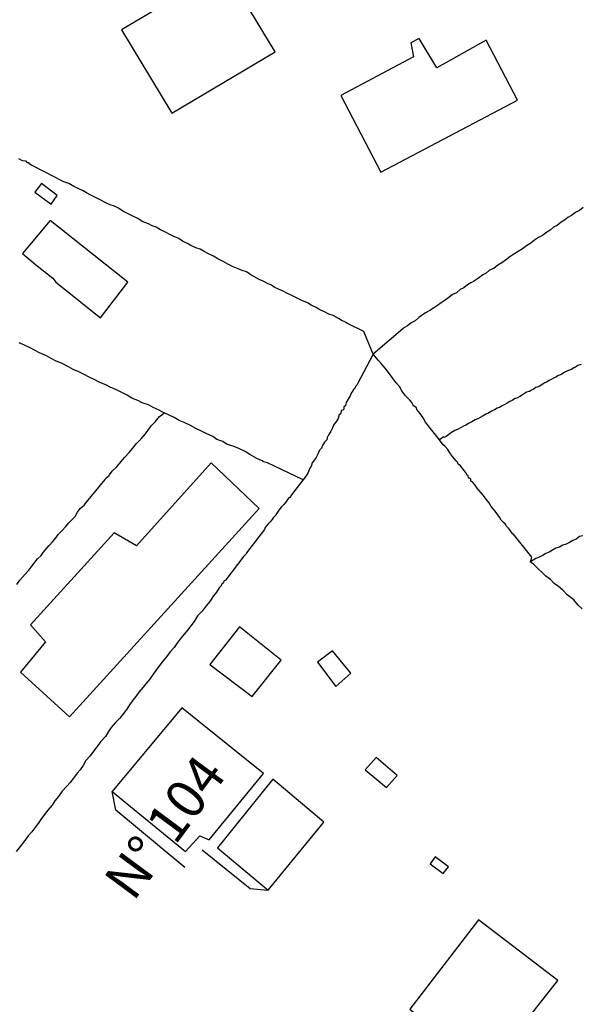
# Model space of a CAD drawing. Units: millimetres. Extents: x 180707 to 183188, y 1620278 to 1671511.
# Drawn here: x 181299 to 181328, y 1670963 to 1671013 of the extents above; entities that cross this region are included whole.
import ezdxf

# ---------------------------------------------------------------- set-up
doc = ezdxf.new("R2010")
doc.units = ezdxf.units.MM
doc.header["$LTSCALE"] = 10
doc.header["$MEASUREMENT"] = 0
for name, color, linetype in [('Cotas Coordenadas', 7, 'Continuous'), ('V-EDIFICACAO', 5, 'Continuous'), ('V-LOTE', 1, 'Continuous'), ('V-TESTADA', 250, 'Continuous')]:
    doc.layers.add(name, color=color, linetype=linetype)
doc.styles.get("Standard").update_dxf_attribs({"font": 'ARIAL.TTF'})

msp = doc.modelspace()

# ---------------------------------------------------------------- linework, layer by layer
at = {"layer": 'V-EDIFICACAO'}
for points in [[(181304.32, 1671012.83), (181306.91, 1671008.56), (181312.2, 1671011.71), (181309.62, 1671015.97), (181304.32, 1671012.83)], [(181319.59, 1671012.38), (181319.16, 1671012.16), (181319.3, 1671011.45), (181315.58, 1671009.47), (181317.62, 1671005.53), (181324.63, 1671009.22), (181323.03, 1671012.3), (181320.5, 1671010.89), (181319.59, 1671012.38)], [(181300.22, 1671004.96), (181299.87, 1671004.5), (181300.71, 1671003.89), (181301.03, 1671004.33), (181300.22, 1671004.96)], [(181300.66, 1671003.06), (181299.24, 1671001.37), (181299.92, 1671000.8), (181300.8, 1671000.1), (181300.95, 1670999.9), (181303.24, 1670998.07), (181304.65, 1670999.9), (181300.66, 1671003.06)], [(181305.09, 1670986.38), (181303.95, 1670987.05), (181299.66, 1670982.32), (181300.42, 1670981.46), (181299.14, 1670979.91), (181301.65, 1670977.61), (181311.38, 1670988.29), (181308.93, 1670990.64), (181305.09, 1670986.38)], [(181310.37, 1670982.22), (181308.85, 1670980.3), (181311.03, 1670978.65), (181312.51, 1670980.52), (181310.37, 1670982.22)], [(181315.15, 1670980.99), (181314.37, 1670980.42), (181315.31, 1670979.17), (181316.09, 1670979.85), (181315.15, 1670980.99)], [(181307.42, 1670978.08), (181303.84, 1670973.79), (181307.6, 1670970.71), (181308.35, 1670971.52), (181308.82, 1670971.31), (181311.6, 1670974.71), (181307.42, 1670978.08)], [(181317.39, 1670975.53), (181316.83, 1670974.9), (181317.92, 1670973.99), (181318.46, 1670974.61), (181317.39, 1670975.53)], [(181309.24, 1670970.9), (181311.85, 1670968.72), (181314.71, 1670972.21), (181312.08, 1670974.41), (181309.24, 1670970.9)], [(181320.41, 1670970.44), (181320.16, 1670970.08), (181320.83, 1670969.58), (181321.1, 1670969.92), (181320.41, 1670970.44)], [(181322.63, 1670967.2), (181319.11, 1670962.62), (181323.05, 1670959.44), (181326.71, 1670964.09), (181322.63, 1670967.2)]]:
    msp.add_lwpolyline(points, close=True, dxfattribs=at)
at = {"layer": 'V-LOTE'}
for points in [[(181317.24, 1670996.2), (181316.75, 1670997.37), (181315.92, 1670997.77), (181315.86, 1670997.81), (181315.74, 1670997.88), (181315.65, 1670997.92), (181315.46, 1670998.03), (181315.18, 1670998.18), (181314.96, 1670998.26), (181314.74, 1670998.37), (181314.49, 1670998.48), (181314.31, 1670998.59), (181314.05, 1670998.72), (181313.86, 1670998.83), (181313.58, 1670998.96), (181313.34, 1670999.08), (181313.06, 1670999.21), (181312.84, 1670999.32), (181312.59, 1670999.45), (181312.37, 1670999.54), (181312.16, 1670999.63), (181312.02, 1670999.74), (181311.81, 1670999.82), (181311.59, 1670999.95), (181311.38, 1671000.03), (181311.12, 1671000.19), (181310.96, 1671000.27), (181310.73, 1671000.42), (181310.52, 1671000.49), (181310.3, 1671000.58), (181310.06, 1671000.68), (181309.78, 1671000.81), (181309.54, 1671000.96), (181309.26, 1671001.09), (181309.04, 1671001.22), (181308.79, 1671001.35), (181308.57, 1671001.46), (181308.36, 1671001.59), (181308.14, 1671001.65), (181307.88, 1671001.78), (181307.71, 1671001.87), (181307.45, 1671002), (181307.26, 1671002.13), (181306.98, 1671002.26), (181306.76, 1671002.36), (181306.58, 1671002.45), (181306.33, 1671002.58), (181306.11, 1671002.71), (181305.9, 1671002.78), (181305.7, 1671002.88), (181305.38, 1671003.01), (181305.16, 1671003.16), (181304.9, 1671003.27), (181304.67, 1671003.4), (181304.39, 1671003.53), (181304.17, 1671003.68), (181303.96, 1671003.79), (181303.74, 1671003.86), (181303.52, 1671003.96), (181303.26, 1671004.09), (181303.03, 1671004.22), (181302.75, 1671004.35), (181302.53, 1671004.48), (181302.36, 1671004.57), (181302.1, 1671004.7), (181301.88, 1671004.8), (181301.62, 1671004.95), (181301.37, 1671005.04), (181301.19, 1671005.13), (181300.93, 1671005.26), (181299.71, 1671005.9), (181299.62, 1671005.95), (181299.57, 1671006.01), (181299.49, 1671006.01), (181299.47, 1671006.08), (181299.42, 1671006.1), (181299.25, 1671006.12), (181299.06, 1671006.21)], [(181328.01, 1671003.73), (181327.82, 1671003.57), (181327.61, 1671003.47), (181327.41, 1671003.31), (181327.22, 1671003.21), (181327.04, 1671003.08), (181326.87, 1671002.97), (181326.68, 1671002.8), (181326.48, 1671002.71), (181326.31, 1671002.56), (181326.14, 1671002.45), (181325.92, 1671002.28), (181325.71, 1671002.19), (181325.51, 1671002.04), (181325.32, 1671001.89), (181325.1, 1671001.76), (181324.89, 1671001.61), (181324.67, 1671001.46), (181324.45, 1671001.33), (181324.24, 1671001.2), (181324.02, 1671001.03), (181323.83, 1671000.88), (181323.63, 1671000.77), (181323.42, 1671000.6), (181323.2, 1671000.51), (181323.03, 1671000.36), (181322.86, 1671000.27), (181322.64, 1671000.1), (181322.43, 1670999.97), (181322.25, 1670999.86), (181322.08, 1670999.75), (181321.89, 1670999.6), (181321.69, 1670999.52), (181321.5, 1670999.34)], [(181321.5, 1670999.34), (181321.3, 1670999.26), (181321.11, 1670999.11), (181320.92, 1670998.98), (181320.72, 1670998.83), (181320.53, 1670998.7), (181320.33, 1670998.57)], [(181320.33, 1670998.57), (181320.14, 1670998.44), (181319.92, 1670998.33), (181319.75, 1670998.2), (181319.58, 1670998.09), (181319.38, 1670997.92), (181319.19, 1670997.81), (181318.99, 1670997.66), (181318.8, 1670997.55), (181318.75, 1670997.51), (181317.24, 1670996.2)], [(181306.51, 1670993.2), (181306.5, 1670993.2), (181306.26, 1670993.33), (181305.94, 1670993.47), (181305.7, 1670993.6), (181305.38, 1670993.71), (181305.16, 1670993.82), (181304.86, 1670993.95), (181304.62, 1670994.1), (181304.3, 1670994.25), (181304.06, 1670994.38), (181303.74, 1670994.51), (181303.52, 1670994.64), (181303.22, 1670994.75), (181302.92, 1670994.9), (181302.66, 1670995.03), (181302.4, 1670995.16), (181302.14, 1670995.29), (181301.84, 1670995.42), (181301.6, 1670995.55), (181301.24, 1670995.74), (181300.98, 1670995.85), (181300.72, 1670995.98), (181300.48, 1670996.11), (181300.11, 1670996.28), (181299.86, 1670996.41), (181299.6, 1670996.54), (181299.34, 1670996.67), (181299.08, 1670996.78)], [(181317.24, 1670996.2), (181317.07, 1670995.88), (181316.45, 1670994.72), (181316.4, 1670994.62), (181316.32, 1670994.54), (181316.29, 1670994.45), (181316.21, 1670994.38), (181316.21, 1670994.34), (181316.12, 1670994.23), (181316.06, 1670994.06), (181315.95, 1670993.89), (181315.84, 1670993.72), (181315.82, 1670993.59), (181315.82, 1670993.56), (181315.73, 1670993.5), (181315.73, 1670993.39), (181315.67, 1670993.33), (181315.6, 1670993.31), (181315.58, 1670993.16), (181315.54, 1670993.13), (181315.48, 1670993.07), (181315.48, 1670993.03), (181315.43, 1670992.9), (181315.32, 1670992.72), (181315.22, 1670992.59), (181315.15, 1670992.42), (181315.06, 1670992.25), (181314.96, 1670992.08), (181314.91, 1670991.99), (181314.87, 1670991.95), (181314.87, 1670991.9), (181314.85, 1670991.82), (181314.79, 1670991.75), (181314.74, 1670991.69), (181314.63, 1670991.52), (181314.59, 1670991.39), (181314.48, 1670991.28), (181314.4, 1670991.08), (181314.31, 1670990.91), (181314.22, 1670990.78), (181314.11, 1670990.63), (181314.05, 1670990.44), (181313.96, 1670990.35), (181313.96, 1670990.32), (181313.9, 1670990.13), (181313.79, 1670989.96), (181313.04, 1670989), (181312.95, 1670988.86), (181312.91, 1670988.84), (181312.84, 1670988.75), (181312.76, 1670988.62), (181312.65, 1670988.49), (181312.52, 1670988.36), (181312.39, 1670988.21), (181312.3, 1670988.06), (181312.22, 1670987.93), (181312.18, 1670987.89), (181312.11, 1670987.82), (181312.05, 1670987.73), (181311.94, 1670987.59), (181311.85, 1670987.5), (181311.74, 1670987.39), (181311.7, 1670987.31), (181311.66, 1670987.22), (181310.74, 1670986.02), (181310.73, 1670985.99), (181310.6, 1670985.84), (181309.68, 1670984.64), (181309.67, 1670984.61), (181309.58, 1670984.59), (181309.56, 1670984.48), (181309.48, 1670984.43), (181309.45, 1670984.41), (181309.43, 1670984.33), (181309.33, 1670984.22), (181309.2, 1670984.01), (181309.04, 1670983.81)], [(181320.63, 1670991.81), (181319.92, 1670992.71), (181319.79, 1670992.94), (181319.64, 1670993.16), (181319.47, 1670993.37), (181319.45, 1670993.45), (181319.29, 1670993.58), (181319.27, 1670993.63), (181319.21, 1670993.73), (181319.12, 1670993.85), (181318.9, 1670994.06), (181318.71, 1670994.32), (181318.58, 1670994.54), (181318.41, 1670994.73), (181318.21, 1670995.01), (181318.02, 1670995.27), (181317.85, 1670995.49), (181317.65, 1670995.72), (181317.51, 1670995.88), (181317.24, 1670996.2)], [(181327.91, 1670995.68), (181327.73, 1670995.63), (181327.62, 1670995.53), (181327.52, 1670995.5), (181327.41, 1670995.42), (181327.26, 1670995.37), (181327.13, 1670995.31), (181327, 1670995.24), (181326.89, 1670995.16), (181326.74, 1670995.11), (181326.61, 1670995.03), (181326.48, 1670994.98), (181326.37, 1670994.9), (181326.27, 1670994.86), (181326.13, 1670994.77), (181326.01, 1670994.71), (181325.88, 1670994.64), (181325.75, 1670994.55), (181325.58, 1670994.49), (181325.44, 1670994.4), (181325.36, 1670994.36), (181325.25, 1670994.29), (181325.1, 1670994.25), (181324.99, 1670994.19), (181324.89, 1670994.12), (181324.76, 1670994.04), (181324.63, 1670993.97), (181324.49, 1670993.91), (181324.37, 1670993.82), (181324.24, 1670993.78), (181324.11, 1670993.69), (181323.98, 1670993.63), (181323.85, 1670993.56), (181323.72, 1670993.47), (181323.59, 1670993.43), (181323.46, 1670993.35), (181323.33, 1670993.3), (181323.29, 1670993.26), (181323.2, 1670993.22), (181323.12, 1670993.17), (181323.01, 1670993.13), (181322.88, 1670993.04), (181322.73, 1670992.96), (181322.6, 1670992.89), (181322.47, 1670992.83), (181322.3, 1670992.74), (181322.12, 1670992.65), (181321.99, 1670992.57), (181321.86, 1670992.51), (181321.74, 1670992.44), (181321.56, 1670992.35), (181321.43, 1670992.29), (181321.26, 1670992.18), (181321.11, 1670992.09), (181320.98, 1670991.99), (181320.87, 1670991.94), (181320.83, 1670991.97), (181320.76, 1670991.9), (181320.63, 1670991.81)], [(181298.95, 1670984.39), (181299.1, 1670984.61), (181299.25, 1670984.78), (181299.38, 1670984.93), (181299.57, 1670985.13), (181299.72, 1670985.34), (181299.85, 1670985.49), (181300.02, 1670985.71), (181300.2, 1670985.88), (181300.31, 1670986.03), (181300.5, 1670986.25), (181300.61, 1670986.4), (181300.78, 1670986.59), (181300.97, 1670986.81), (181301.08, 1670986.96), (181301.26, 1670987.15), (181301.47, 1670987.37), (181301.62, 1670987.55), (181301.77, 1670987.71), (181301.94, 1670987.89), (181302.07, 1670988.11), (181302.2, 1670988.3), (181302.4, 1670988.47), (181302.53, 1670988.62), (181303.48, 1670989.78), (181303.52, 1670989.85), (181303.69, 1670989.98), (181303.69, 1670990), (181303.76, 1670990.09), (181303.84, 1670990.2), (181304.08, 1670990.43), (181304.3, 1670990.7), (181304.47, 1670990.91), (181304.71, 1670991.17), (181304.9, 1670991.39), (181305.09, 1670991.62), (181305.33, 1670991.86), (181305.55, 1670992.12), (181305.7, 1670992.34), (181305.87, 1670992.55), (181306.07, 1670992.76), (181306.28, 1670993), (181306.39, 1670993.09), (181306.51, 1670993.2)], [(181313.64, 1670989.77), (181311.81, 1670990.64), (181311.74, 1670990.65), (181311.61, 1670990.69), (181311.57, 1670990.74), (181311.51, 1670990.76), (181311.27, 1670990.86), (181310.9, 1670991.06), (181310.66, 1670991.21), (181310.34, 1670991.36), (181310.06, 1670991.49), (181309.74, 1670991.58), (181309.52, 1670991.73), (181309.22, 1670991.83), (181309, 1670991.99), (181308.66, 1670992.14), (181308.4, 1670992.27), (181308.14, 1670992.4), (181307.86, 1670992.55), (181307.54, 1670992.7), (181307.28, 1670992.81), (181307.02, 1670992.96), (181306.76, 1670993.07), (181306.51, 1670993.2)], [(181324.3, 1670987.13), (181324.17, 1670987.29), (181324.06, 1670987.41), (181324.04, 1670987.46), (181324, 1670987.5), (181323.91, 1670987.59), (181323.8, 1670987.69), (181323.72, 1670987.85), (181323.63, 1670987.97), (181323.5, 1670988.15), (181323.39, 1670988.28), (181323.29, 1670988.39), (181323.18, 1670988.58), (181323.09, 1670988.69), (181322.98, 1670988.84), (181322.87, 1670988.97), (181322.77, 1670989.1), (181322.66, 1670989.23), (181322.57, 1670989.33), (181322.47, 1670989.49), (181322.38, 1670989.59), (181322.34, 1670989.64), (181322.25, 1670989.7), (181322.25, 1670989.75), (181322.25, 1670989.81), (181322.17, 1670989.85), (181322.12, 1670989.85), (181322.1, 1670989.98), (181322.06, 1670990), (181321.97, 1670990.15), (181321.84, 1670990.33), (181321.71, 1670990.48), (181321.6, 1670990.56), (181321.56, 1670990.67), (181321.49, 1670990.74), (181321.39, 1670990.85), (181321.23, 1670991.04), (181321.21, 1670991.08), (181321.17, 1670991.15), (181321.06, 1670991.32), (181320.93, 1670991.47), (181320.83, 1670991.56), (181320.63, 1670991.81)], [(181325.31, 1670985.55), (181325.37, 1670985.79), (181324.41, 1670986.99), (181324.39, 1670986.98), (181324.3, 1670987.13)], [(181327.99, 1670986.89), (181327.82, 1670986.85), (181327.65, 1670986.72), (181327.48, 1670986.66), (181327.3, 1670986.55), (181327.13, 1670986.46), (181326.96, 1670986.42), (181326.79, 1670986.31), (181326.61, 1670986.25), (181326.44, 1670986.16), (181326.27, 1670986.05), (181326.09, 1670985.99), (181325.9, 1670985.86), (181325.75, 1670985.79), (181325.58, 1670985.73), (181325.31, 1670985.55)], [(181325.66, 1670985.23), (181325.46, 1670985.43), (181325.31, 1670985.54), (181325.31, 1670985.55)], [(181327.95, 1670983.14), (181327.75, 1670983.34), (181327.52, 1670983.61), (181327.19, 1670983.87), (181326.97, 1670984.11), (181326.74, 1670984.3), (181326.52, 1670984.45), (181326.33, 1670984.65), (181326.09, 1670984.82), (181325.92, 1670985), (181325.66, 1670985.23)], [(181309.04, 1670983.81), (181308.85, 1670983.53), (181308.66, 1670983.31), (181308.46, 1670983.03), (181308.22, 1670982.79), (181308.05, 1670982.5), (181307.88, 1670982.28)], [(181307.88, 1670982.28), (181307.71, 1670982.06), (181307.55, 1670981.87), (181307.36, 1670981.65), (181307.17, 1670981.37), (181307.02, 1670981.17), (181306.82, 1670980.94), (181306.63, 1670980.68), (181306.45, 1670980.47), (181306.28, 1670980.25), (181306.09, 1670979.99), (181305.94, 1670979.8), (181305.76, 1670979.52), (181305.57, 1670979.3), (181305.44, 1670979.13), (181305.22, 1670978.87), (181305.05, 1670978.65), (181304.9, 1670978.46), (181304.73, 1670978.22), (181304.6, 1670978.01), (181304.56, 1670977.96), (181304.53, 1670977.92), (181304.49, 1670977.87), (181304.43, 1670977.79), (181304.23, 1670977.55), (181304.02, 1670977.33), (181303.8, 1670977.06), (181303.65, 1670976.86), (181303.5, 1670976.6), (181303.26, 1670976.34), (181303.05, 1670976.07), (181302.89, 1670975.85), (181302.72, 1670975.61), (181302.5, 1670975.37), (181302.35, 1670975.12), (181302.21, 1670974.9), (181302.05, 1670974.72), (181301.86, 1670974.47), (181301.69, 1670974.25), (181301.52, 1670974.05), (181301.28, 1670973.8), (181301.1, 1670973.52), (181300.91, 1670973.3), (181300.76, 1670973.09), (181300.54, 1670972.83), (181300.37, 1670972.61), (181300.18, 1670972.35), (181300.04, 1670972.14), (181299.87, 1670971.92), (181299.72, 1670971.71), (181299.53, 1670971.51), (181299.31, 1670971.21), (181299.12, 1670970.97), (181298.92, 1670970.71)]]:
    msp.add_lwpolyline(points, dxfattribs=at)
at = {"layer": 'V-TESTADA'}
for points in [[(181304.04, 1670972.83), (181303.84, 1670973.78)], [(181307.57, 1670969.88), (181304.04, 1670972.83)], [(181310.92, 1670968.8), (181308.46, 1670970.78)], [(181311.85, 1670968.71), (181310.92, 1670968.8)]]:
    msp.add_lwpolyline(points, dxfattribs=at)

# ---------------------------------------------------------------- texts
at = {"layer": 'Cotas Coordenadas'}
msp.add_text('N° 104', height=2, rotation=53.5035, dxfattribs=at).set_placement((181304.932, 1670968.092))

doc.saveas('drawing.dxf')
